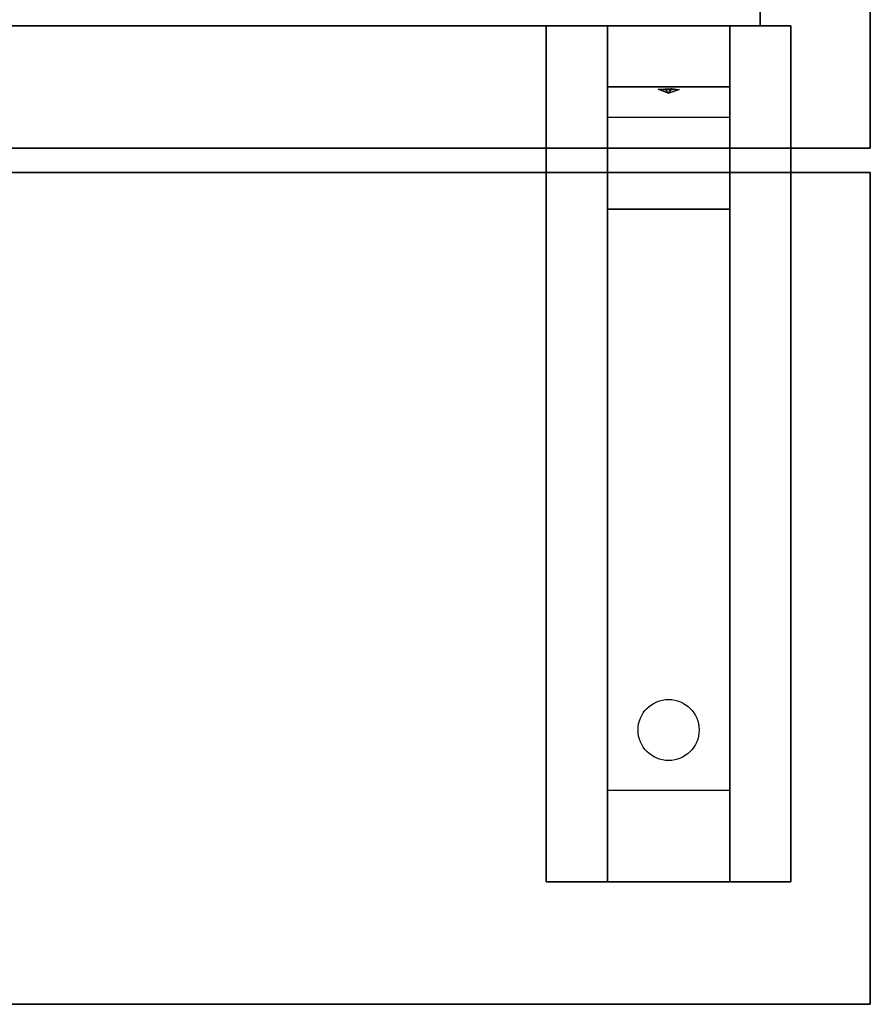
# Model space of a CAD drawing. Extents: x -39.8 to 40, y -21.6 to 15.4.
# Drawn here: x 33 to 40, y -21.6 to -13.5 of the extents above; entities that cross this region are included whole.
import ezdxf

# ---------------------------------------------------------------- set-up
doc = ezdxf.new("R2010")
doc.units = 0
for name, color, linetype in [('3D', 254, 'CONTINUOUS'), ('3D-BLACK', 250, 'CONTINUOUS'), ('3D-CART-BODY', 42, 'CONTINUOUS'), ('3D-FLAT', 7, 'CONTINUOUS'), ('3D-NON', 7, 'CONTINUOUS')]:
    doc.layers.add(name, color=color, linetype=linetype)

msp = doc.modelspace()

# ---------------------------------------------------------------- linework, layer by layer
at = {"layer": '3D'}
for points in [[(38.8125, -13.575, 27.5), (38.8125, -14.075, 28.25), (37.8125, -14.075, 28.25), (37.8125, -13.575, 27.5)], [(38.8125, -14.075, 28.25), (38.8125, -14.325, 31.5), (37.8125, -14.325, 31.5), (37.8125, -14.075, 28.25)], [(38.2271, -14.0924, 28.4765), (38.3354, -14.0876, 28.4141), (38.3125, -14.1253, 28.4969)], [(38.3125, -14.1253, 28.4969), (38.2896, -14.1007, 28.5844), (38.2271, -14.0924, 28.4765), (38.3125, -14.1253, 28.4969)], [(38.3125, -14.1253, 28.4969), (38.3125, -14.1253, 28.4969), (38.3979, -14.0959, 28.5221), (38.2896, -14.1007, 28.5844)], [(38.3979, -14.0959, 28.5221), (38.3125, -14.1253, 28.4969), (38.3125, -14.1253, 28.4969), (38.3354, -14.0876, 28.4141)], [(38.8125, -15.075, 32), (38.8125, -14.325, 31.5), (37.8125, -14.325, 31.5), (37.8125, -15.075, 32)], [(38.8125, -19.825, 32.25), (38.8125, -15.075, 32), (37.8125, -15.075, 32), (37.8125, -19.825, 32.25)], [(38.8125, -19.825, 32.25), (38.8125, -20.575, 32.5), (37.8125, -20.575, 32.5), (37.8125, -19.825, 32.25)]]:
    msp.add_3dface(points, dxfattribs=at)
at = {"layer": '3D-BLACK', "extrusion": (0, 0.052559, 0.998618)}
msp.add_circle((-38.3125, 20.9926, 31.0384), 0.25, dxfattribs=at)
at = {"layer": '3D-CART-BODY'}
msp.add_3dface([(39.0625, -13.575, 5), (39.0625, -13.575, 33), (39.0625, 0.325, 33), (39.0625, 0.325, 5)], dxfattribs=at)
at = {"layer": '3D-CART-BODY', "invisible_edges": 1}
msp.add_3dface([(37.5625, -13.575, 5), (37.5625, -13.575, 33), (39.0625, -13.575, 33), (39.0625, -13.575, 5)], dxfattribs=at)
at = {"layer": '3D-FLAT', "invisible_edges": 11}
for points in [[(39.8625, 15.425, 34), (39.8625, -14.575, 34), (37.0625, -12.575, 34), (37.0625, 12.425, 34)], [(39.8625, -14.575, 34), (0.0625, -14.575, 34), (4.0625, -12.575, 34), (37.0625, -12.575, 34)]]:
    msp.add_3dface(points, dxfattribs=at)
at = {"layer": '3D-FLAT'}
for points in [[(39.3125, -20.575, 32.5), (37.3125, -20.575, 32.5), (37.3125, -13.575, 32.5), (39.3125, -13.575, 32.5)], [(39.3125, -20.575, 33), (37.3125, -20.575, 33), (37.3125, -13.575, 33), (39.3125, -13.575, 33)], [(39.9625, -14.775, 34), (-39.8375, -14.775, 34), (-39.8375, -21.575, 34), (39.9625, -21.575, 34)], [(39.9625, -14.775, 33), (-39.8375, -14.775, 33), (-39.8375, -21.575, 33), (39.9625, -21.575, 33)]]:
    msp.add_3dface(points, dxfattribs=at)
at = {"layer": '3D-NON'}
for points in [[(39.9625, -14.575, 34), (39.9625, -14.575, 33), (39.9625, 15.425, 33), (39.9625, 15.425, 34)], [(39.3125, -13.575, 33), (37.3125, -13.575, 33), (37.3125, -13.575, 32.5), (39.3125, -13.575, 32.5)], [(37.3125, -20.575, 33), (37.3125, -13.575, 33), (37.3125, -13.575, 32.5), (37.3125, -20.575, 32.5)], [(37.8125, -14.325, 31.5), (37.8125, -13.575, 32.5), (37.8125, -14.825, 32.5), (37.8125, -15.075, 32)], [(37.8125, -13.575, 27.5), (37.8125, -14.075, 28.25), (37.8125, -14.325, 31.5), (37.8125, -13.575, 32.5)], [(38.8125, -14.325, 31.5), (38.8125, -13.575, 32.5), (38.8125, -14.825, 32.5), (38.8125, -15.075, 32)], [(38.8125, -13.575, 27.5), (38.8125, -14.075, 28.25), (38.8125, -14.325, 31.5), (38.8125, -13.575, 32.5)], [(39.3125, -20.575, 33), (39.3125, -13.575, 33), (39.3125, -13.575, 32.5), (39.3125, -20.575, 32.5)], [(-39.8375, -14.575, 34), (-39.8375, -14.575, 33), (39.9625, -14.575, 33), (39.9625, -14.575, 34)], [(39.9625, -14.775, 33), (-39.8375, -14.775, 33), (-39.8375, -14.775, 34), (39.9625, -14.775, 34)], [(39.9625, -14.775, 33), (39.9625, -21.575, 33), (39.9625, -21.575, 34), (39.9625, -14.775, 34)], [(37.8125, -15.075, 32), (37.8125, -14.825, 32.5), (37.8125, -20.575, 32.5), (37.8125, -19.825, 32.25)], [(38.8125, -15.075, 32), (38.8125, -14.825, 32.5), (38.8125, -20.575, 32.5), (38.8125, -19.825, 32.25)], [(39.3125, -20.575, 33), (37.3125, -20.575, 33), (37.3125, -20.575, 32.5), (39.3125, -20.575, 32.5)], [(39.9625, -21.575, 33), (-39.8375, -21.575, 33), (-39.8375, -21.575, 34), (39.9625, -21.575, 34)]]:
    msp.add_3dface(points, dxfattribs=at)
for points, invisible_edges in [([(37.5625, -13.575, 5), (18.8625, -13.575, 5.2), (-18.7375, -13.575, 5.2), (-37.4375, -13.575, 5)], 7), ([(-37.4375, -13.575, 33), (-18.7375, -13.575, 23.3), (18.8625, -13.575, 23.3), (37.5625, -13.575, 33)], 7), ([(37.5625, -13.575, 33), (18.8625, -13.575, 23.3), (18.8625, -13.575, 5.2), (37.5625, -13.575, 5)], 15)]:
    msp.add_3dface(points, dxfattribs=dict(at, invisible_edges=invisible_edges))

doc.saveas('drawing.dxf')
